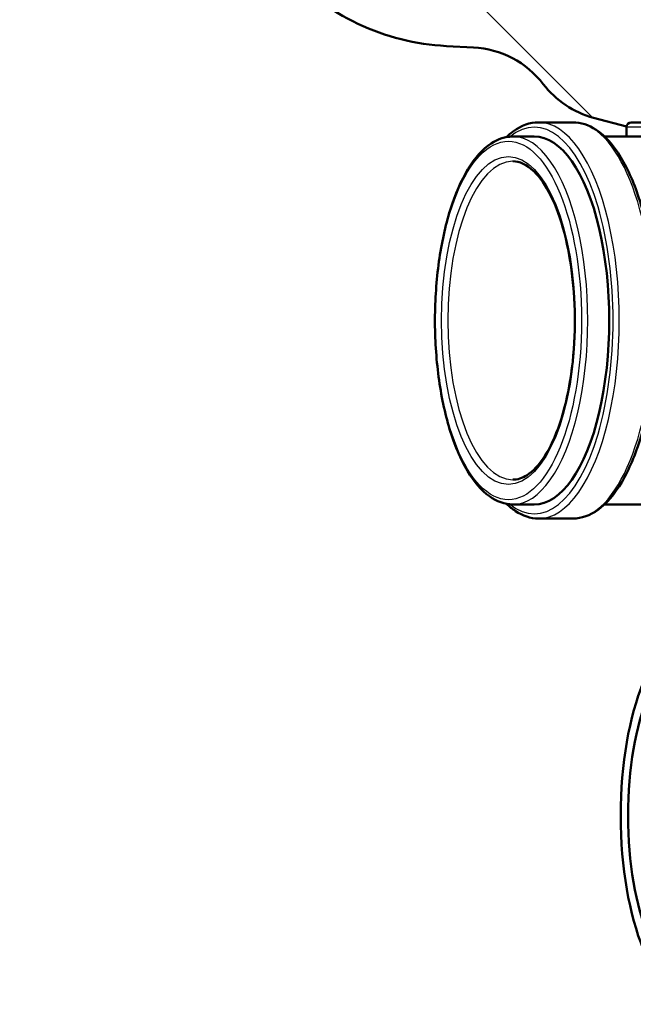
# Paper-space layout 'DS_2' of a CAD drawing. Units: millimetres. Extents: x 0 to 2100, y 0 to 2970.
# Drawn here: x 518 to 583, y 1438 to 1542 of the extents above; entities that cross this region are included whole.
import ezdxf

# ---------------------------------------------------------------- set-up
doc = ezdxf.new("R2010")
doc.units = ezdxf.units.MM
doc.header["$LTSCALE"] = 10
for name, color, linetype, lineweight in [('Hatch', 7, 'Continuous', 9), ('Visible Edges(ISO)', 7, 'Continuous', 50), ('Visible Tangent Edges(ISO)', 7, 'Continuous', 25)]:
    doc.layers.add(name, color=color, linetype=linetype, lineweight=lineweight)

psp = doc.layouts.new('DS_2')

# ---------------------------------------------------------------- hatches: boundary and pattern name
at = {"layer": 'Hatch'}
h = psp.add_hatch(dxfattribs=at)
h.set_pattern_fill('ANSI31', color=256, scale=254, angle=90, style=0)
h.set_pattern_definition([(135, (0, 0), (-22.45064, -22.45064), [])])
edge = h.paths.add_edge_path()
edge.add_line((582.59, 1531.39), (597.92, 1531.39))
edge.add_line((597.92, 1531.39), (597.79, 1533.34))
edge.add_ellipse((597.49, 1532.17), major_axis=(1.2, -0.04), ratio=1, start_angle=77.607, end_angle=90)
edge.add_line((597.53, 1533.37), (585.57, 1533.79))
edge.add_ellipse((585.57, 1533.89), major_axis=(-0.0999, 0.0035), ratio=1, start_angle=0, end_angle=90, ccw=False)
edge.add_line((585.47, 1533.89), (585.49, 1534.29))
edge.add_ellipse((585.59, 1534.29), major_axis=(0.0035, 0.0999), ratio=1, start_angle=2, end_angle=90, ccw=False)
edge.add_line((585.59, 1534.39), (597.71, 1534.39))
edge.add_line((597.71, 1534.39), (597.64, 1535.4))
edge.add_ellipse((596.64, 1535.33), major_axis=(-0.07, 0.998), ratio=1, start_angle=270, end_angle=341)
edge.add_line((596.9, 1536.29), (585.44, 1539.37))
edge.add_ellipse((585.7, 1540.33), major_axis=(-0.259, -0.966), ratio=1, start_angle=324.5, end_angle=360, ccw=False)
edge.add_line((584.93, 1539.69), (583.26, 1541.71))
edge.add_ellipse((584.03, 1542.35), major_axis=(-0.772, -0.636), ratio=1, start_angle=324.5, end_angle=360, ccw=False)
edge.add_line((583.03, 1542.28), (582.89, 1544.38))
edge.add_ellipse((579.4, 1544.13), major_axis=(-0.24, 3.49), ratio=1, start_angle=270, end_angle=353)
edge.add_line((579.58, 1547.63), (559.55, 1548.68))
edge.add_spline(control_points=[(559.55, 1548.68), (557.91, 1548.76), (556.31, 1549.11), (553.27, 1550.32), (551.86, 1551.17), (549.13, 1553.5), (547.9, 1555.04), (546.11, 1558.51), (545.56, 1560.4), (545.39, 1562.35)], knot_values=[-2.152597, -2.152597, -2.152597, -2.152597, -1.662265, -1.662265, -1.171933, -1.171933, -0.585967, -0.585967, 0, 0, 0, 0], degree=3, periodic=0)
edge.add_line((545.39, 1562.35), (529.43, 1744.73))
edge.add_ellipse((526.44, 1744.47), major_axis=(-0.26, 2.99), ratio=1, start_angle=270, end_angle=355)
edge.add_line((526.44, 1747.47), (518.69, 1747.47))
edge.add_line((518.69, 1747.47), (515.19, 1747.47))
edge.add_line((515.19, 1747.47), (515.19, 1746.97))
edge.add_line((515.19, 1746.97), (513.94, 1746.97))
edge.add_line((513.94, 1746.97), (513.94, 1746.27))
edge.add_line((513.94, 1746.27), (510.19, 1746.27))
edge.add_line((510.19, 1746.27), (510.19, 1741.47))
edge.add_line((510.19, 1741.47), (513.19, 1741.47))
edge.add_ellipse((513.19, 1740.47), major_axis=(1, 0), ratio=1, start_angle=0, end_angle=90, ccw=False)
edge.add_line((514.19, 1740.47), (514.19, 1739.47))
edge.add_line((514.19, 1739.47), (519.29, 1739.47))
edge.add_ellipse((519.29, 1734.47), major_axis=(5, 0), ratio=1, start_angle=5, end_angle=90, ccw=False)
edge.add_line((524.27, 1734.9), (539.37, 1562.27))
edge.add_spline(control_points=[(539.37, 1562.27), (539.61, 1559.56), (540.29, 1556.9), (542.48, 1551.91), (543.97, 1549.61), (548, 1545.2), (550.64, 1543.24), (556.53, 1540.46), (559.72, 1539.66), (562.97, 1539.49)], knot_values=[-3.587662, -3.587662, -3.587662, -3.587662, -2.770442, -2.770442, -1.953222, -1.953222, -0.976611, -0.976611, 0, 0, 0, 0], degree=3, periodic=0)
edge.add_line((562.97, 1539.49), (565.85, 1539.33))
edge.add_ellipse((565.33, 1529.35), major_axis=(9.99, -0.52), ratio=1, start_angle=40.5581, end_angle=90, ccw=False)
edge.add_ellipse((581.19, 1541.54), major_axis=(6.1, -7.93), ratio=1, start_angle=270, end_angle=307.4419)
edge.add_line((578.6, 1531.88), (582.09, 1530.94))
edge.add_ellipse((582.59, 1530.89), major_axis=(0.05, 0.497), ratio=1, start_angle=5.7887, end_angle=90, ccw=False)

# ---------------------------------------------------------------- linework, layer by layer
at = {"layer": 'Visible Edges(ISO)'}
for p, q in [((562.97, 1539.49), (565.85, 1539.33)), ((576.41, 1531.39), (572.75, 1531.39)), ((578.6, 1531.88), (582.09, 1530.94)), ((582.59, 1531.39), (702.59, 1531.39)), ((582.09, 1529.89), (582.09, 1530.89)), ((570.02, 1529.89), (572.3, 1529.89)), ((579.75, 1529.89), (586.68, 1529.89)), ((570.02, 1490.89), (572.3, 1490.89)), ((579.75, 1490.89), (620.55, 1490.89)), ((576.41, 1489.39), (572.75, 1489.39))]:
    psp.add_line(p, q, dxfattribs=at)
for centre, radius, start, end in [((565.33, 1529.35), 10, 37.5581, 87), ((581.19, 1541.54), 10, 217.5581, 255), ((582.59, 1530.89), 0.5, 90, 180)]:
    psp.add_arc(centre, radius, start, end, dxfattribs=at)
psp.add_ellipse((572.3, 1510.39), major_axis=(0, -19.5), ratio=0.40815, start_param=0, end_param=3.141593, dxfattribs=at)
for major_axis in [(0, 20), (0, -18.1)]:
    psp.add_ellipse((589.64, 1457.89), major_axis=major_axis, ratio=0.40815, dxfattribs=at)
for points, knots in [([(539.37, 1562.27), (539.61, 1559.56), (540.29, 1556.9), (542.48, 1551.91), (543.97, 1549.61), (548, 1545.2), (550.64, 1543.24), (556.53, 1540.46), (559.72, 1539.66), (562.97, 1539.49)], [-3.587662, -3.587662, -3.587662, -3.587662, -2.770442, -2.770442, -1.953222, -1.953222, -0.976611, -0.976611, 0, 0, 0, 0]), ([(572.75, 1531.39), (571.84, 1531.39), (570.93, 1531.07), (569.84, 1530.28), (569.59, 1530.07), (569.35, 1529.83)], [0, 0, 0, 0, 0.2863451, 0.2863451, 0.3745736, 0.3745736, 0.3745736, 0.3745736]), ([(576.41, 1489.39), (577.32, 1489.39), (578.23, 1489.72), (579.99, 1490.99), (580.83, 1491.99), (582.36, 1494.58), (583.05, 1496.19), (584.15, 1499.83), (584.58, 1501.86), (585.14, 1506.12), (585.28, 1508.35), (585.26, 1512.81), (585.11, 1515.03), (584.51, 1519.25), (584.08, 1521.25), (582.96, 1524.82), (582.27, 1526.4), (580.71, 1528.97), (579.82, 1529.97), (578.08, 1531.12), (577.25, 1531.39), (576.41, 1531.39)], [3.141593, 3.141593, 3.141593, 3.141593, 3.427938, 3.427938, 3.745228, 3.745228, 4.07338, 4.07338, 4.398327, 4.398327, 4.721456, 4.721456, 5.044105, 5.044105, 5.367293, 5.367293, 5.692375, 5.692375, 6.020605, 6.020605, 6.283185, 6.283185, 6.283185, 6.283185]), ([(570.02, 1490.89), (569.16, 1490.89), (568.32, 1491.2), (566.69, 1492.36), (565.9, 1493.29), (564.47, 1495.69), (563.84, 1497.18), (562.81, 1500.56), (562.41, 1502.44), (561.89, 1506.4), (561.75, 1508.47), (561.77, 1512.6), (561.91, 1514.67), (562.46, 1518.59), (562.86, 1520.44), (563.9, 1523.77), (564.54, 1525.23), (566, 1527.63), (566.82, 1528.56), (568.45, 1529.64), (569.23, 1529.89), (570.02, 1529.89)], [3.141593, 3.141593, 3.141593, 3.141593, 3.425676, 3.425676, 3.742374, 3.742374, 4.071175, 4.071175, 4.396531, 4.396531, 4.719913, 4.719913, 5.04277, 5.04277, 5.366204, 5.366204, 5.691675, 5.691675, 6.020535, 6.020535, 6.283185, 6.283185, 6.283185, 6.283185]), ([(570.02, 1527.27), (570.75, 1527.27), (571.51, 1526.93), (572.91, 1525.58), (573.52, 1524.7), (574.62, 1522.48), (575.11, 1521.15), (575.89, 1518.16), (576.19, 1516.49), (576.56, 1513), (576.64, 1511.17), (576.55, 1507.56), (576.39, 1505.76), (575.85, 1502.4), (575.47, 1500.84), (574.54, 1498.09), (573.99, 1496.91), (572.8, 1495.07), (572.16, 1494.4), (571.02, 1493.67), (570.51, 1493.52), (570.02, 1493.52)], [0, 0, 0, 0, 0.376514, 0.376514, 0.688305, 0.688305, 0.999398, 0.999398, 1.314146, 1.314146, 1.630629, 1.630629, 1.947468, 1.947468, 2.263487, 2.263487, 2.577043, 2.577043, 2.886631, 2.886631, 3.141593, 3.141593, 3.141593, 3.141593]), ([(569.35, 1490.95), (569.66, 1490.66), (569.98, 1490.4), (571.08, 1489.67), (571.91, 1489.39), (572.75, 1489.39)], [2.767019, 2.767019, 2.767019, 2.767019, 2.8790127, 2.8790127, 3.1415927, 3.1415927, 3.1415927, 3.1415927])]:
    psp.add_open_spline(points, degree=3, knots=knots, dxfattribs=at)
at = {"layer": 'Visible Tangent Edges(ISO)'}
psp.add_line((703.09, 1530.89), (582.09, 1530.89), dxfattribs=at)
for centre, major_axis, start_param, end_param in [((572.3, 1510.39), (0, 20.5), 2.825811, 6.598967), ((572.75, 1510.39), (0, -21), 0, 3.141593), ((576.41, 1510.39), (0, 21), 3.141593, 6.283185), ((570.02, 1510.39), (0, -19.5), 0, 3.141593), ((570.02, 1510.39), (0, -16.88), 3.141593, 6.283185)]:
    psp.add_ellipse(centre, major_axis=major_axis, ratio=0.40815, start_param=start_param, end_param=end_param, dxfattribs=at)
for major_axis in [(0, -19), (0, -17.38)]:
    psp.add_ellipse((569.56, 1510.39), major_axis=major_axis, ratio=0.40815, dxfattribs=at)

doc.saveas('drawing.dxf')
